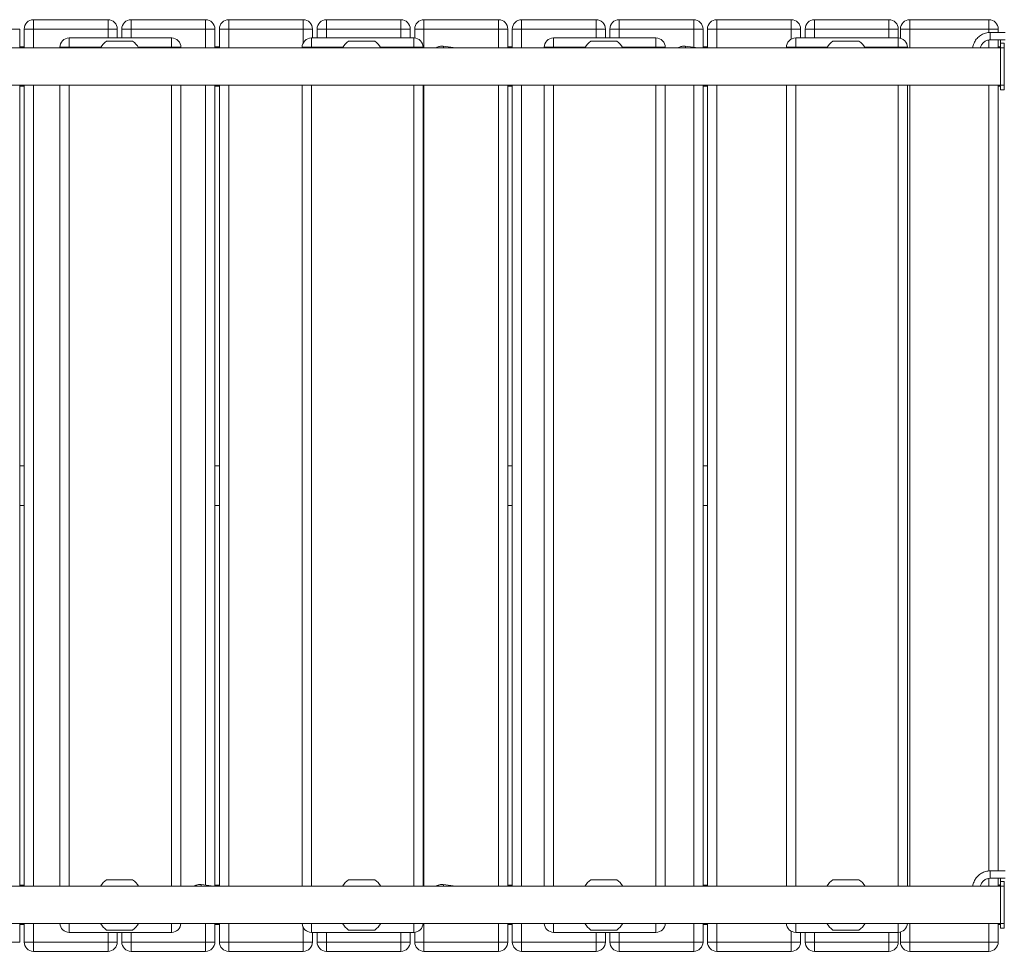
# Model space of a CAD drawing. Units: millimetres. Extents: x 132.7 to 208.8, y 125.5 to 210.3.
# Drawn here: x 170.6 to 181.2, y 171.2 to 181.2 of the extents above; entities that cross this region are included whole.
import ezdxf

# ---------------------------------------------------------------- set-up
doc = ezdxf.new("R2010")
doc.units = ezdxf.units.MM

# ---------------------------------------------------------------- blocks, each defined once
blk = doc.blocks.new('s715')
at = {"color": 7, "linetype": 'Continuous', "lineweight": 15}
for p, q in [((170.727, 181.099), (170.727, 181.199)), ((170.727, 181.199), (171.527, 181.199)), ((171.527, 181.099), (171.527, 181.199)), ((171.775, 181.099), (171.775, 181.199)), ((171.775, 181.199), (172.575, 181.199)), ((172.575, 181.099), (172.575, 181.199)), ((172.823, 181.099), (172.823, 181.199)), ((172.823, 181.199), (173.623, 181.199)), ((173.623, 181.099), (173.623, 181.199)), ((173.872, 181.099), (173.872, 181.199)), ((173.872, 181.199), (174.672, 181.199)), ((174.672, 181.099), (174.672, 181.199)), ((174.92, 181.099), (174.92, 181.199)), ((174.92, 181.199), (175.72, 181.199)), ((175.72, 181.099), (175.72, 181.199)), ((175.968, 181.099), (175.968, 181.199)), ((175.968, 181.199), (176.768, 181.199)), ((176.768, 181.099), (176.768, 181.199)), ((177.016, 181.099), (177.016, 181.199)), ((177.016, 181.199), (177.816, 181.199)), ((177.816, 181.099), (177.816, 181.199)), ((178.064, 181.099), (178.064, 181.199)), ((178.064, 181.199), (178.864, 181.199)), ((178.864, 181.099), (178.864, 181.199)), ((179.113, 181.099), (179.113, 181.199)), ((179.113, 181.199), (179.913, 181.199)), ((179.913, 181.099), (179.913, 181.199)), ((180.136, 181.099), (180.136, 181.199)), ((180.136, 181.199), (180.986, 181.199)), ((180.986, 181.099), (180.986, 181.199)), ((170.479, 181.099), (170.579, 181.099)), ((170.579, 181.099), (170.579, 180.898)), ((170.627, 180.898), (170.627, 181.099)), ((170.627, 181.099), (170.727, 181.099)), ((171.527, 181.099), (170.727, 181.099)), ((171.11, 180.903), (171.11, 181.003)), ((171.11, 181.003), (172.21, 181.003)), ((171.527, 181.099), (171.627, 181.099)), ((171.627, 181.099), (171.627, 181.003)), ((171.675, 181.003), (171.675, 181.099)), ((171.675, 181.099), (171.775, 181.099)), ((172.575, 181.099), (171.775, 181.099)), ((172.211, 181.003), (172.21, 181.003)), ((172.21, 181.003), (172.21, 180.903)), ((172.575, 181.099), (172.675, 181.099)), ((172.675, 181.099), (172.675, 180.898)), ((172.723, 180.898), (172.723, 181.099)), ((172.723, 181.099), (172.823, 181.099)), ((173.623, 181.099), (172.823, 181.099)), ((173.623, 181.099), (173.723, 181.099)), ((173.711, 180.903), (173.711, 181.003)), ((173.711, 181.003), (174.811, 181.003)), ((173.723, 181.099), (173.723, 181.003)), ((173.772, 181.003), (173.772, 181.099)), ((173.772, 181.099), (173.872, 181.099)), ((174.672, 181.099), (173.872, 181.099)), ((174.672, 181.099), (174.772, 181.099)), ((174.772, 181.099), (174.772, 181.003)), ((174.811, 181.003), (174.811, 181.003)), ((174.811, 181.003), (174.811, 180.903)), ((174.82, 181.099), (174.92, 181.099)), ((174.82, 181.003), (174.82, 181.099)), ((175.72, 181.099), (174.92, 181.099)), ((175.72, 181.099), (175.82, 181.099)), ((175.82, 181.099), (175.82, 180.898)), ((175.868, 181.099), (175.968, 181.099)), ((175.868, 180.898), (175.868, 181.099)), ((176.768, 181.099), (175.968, 181.099)), ((176.311, 180.903), (176.311, 181.003)), ((176.311, 181.003), (177.411, 181.003)), ((176.768, 181.099), (176.868, 181.099)), ((176.868, 181.099), (176.868, 181.003)), ((176.916, 181.099), (177.016, 181.099)), ((176.916, 181.003), (176.916, 181.099)), ((177.816, 181.099), (177.016, 181.099)), ((177.411, 181.003), (177.411, 181.003)), ((177.411, 181.003), (177.411, 180.903)), ((177.816, 181.099), (177.916, 181.099)), ((177.916, 181.099), (177.916, 180.898)), ((177.964, 181.099), (178.064, 181.099)), ((177.964, 180.898), (177.964, 181.099)), ((178.864, 181.099), (178.064, 181.099)), ((178.864, 181.099), (178.964, 181.099)), ((178.911, 180.903), (178.911, 181.003)), ((178.911, 181.003), (180.011, 181.003)), ((178.964, 181.099), (178.964, 181.003)), ((179.013, 181.003), (179.013, 181.099)), ((179.013, 181.099), (179.113, 181.099)), ((179.913, 181.099), (179.113, 181.099)), ((179.913, 181.099), (180.013, 181.099)), ((180.011, 181.003), (180.011, 180.903)), ((180.013, 181.099), (180.013, 181.003)), ((180.036, 181), (180.036, 181.099)), ((180.036, 181.099), (180.136, 181.099)), ((180.986, 181.099), (180.136, 181.099)), ((180.986, 181.099), (181.086, 181.099)), ((181.161, 181.063), (181.001, 181.063)), ((181.086, 181.099), (181.086, 181.063)), ((162.191, 180.898), (181.111, 180.898)), ((170.627, 180.909), (170.579, 180.909)), ((171.01, 180.898), (171.01, 180.903)), ((171.11, 180.903), (171.01, 180.903)), ((171.58, 180.968), (171.511, 180.968)), ((171.791, 180.968), (171.58, 180.968)), ((172.31, 180.903), (172.21, 180.903)), ((172.31, 180.903), (172.31, 180.898)), ((172.723, 180.909), (172.675, 180.909)), ((173.611, 180.898), (173.611, 180.903)), ((173.711, 180.903), (173.611, 180.903)), ((174.18, 180.968), (174.111, 180.968)), ((174.391, 180.968), (174.18, 180.968)), ((174.911, 180.903), (174.811, 180.903)), ((174.911, 180.903), (174.911, 180.898)), ((175.263, 180.898), (175.126, 180.915)), ((175.868, 180.909), (175.82, 180.909)), ((176.211, 180.898), (176.211, 180.903)), ((176.311, 180.903), (176.211, 180.903)), ((176.78, 180.968), (176.711, 180.968)), ((176.991, 180.968), (176.78, 180.968)), ((177.511, 180.903), (177.411, 180.903)), ((177.511, 180.903), (177.511, 180.898)), ((177.863, 180.898), (177.726, 180.915)), ((177.964, 180.909), (177.916, 180.909)), ((178.811, 180.898), (178.811, 180.903)), ((178.911, 180.903), (178.811, 180.903)), ((179.38, 180.968), (179.311, 180.968)), ((179.591, 180.968), (179.38, 180.968)), ((180.111, 180.903), (180.011, 180.903)), ((180.111, 180.903), (180.111, 180.898)), ((181.001, 180.983), (181.161, 180.983)), ((181.086, 180.983), (181.086, 180.898)), ((181.111, 180.909), (181.086, 180.909)), ((181.111, 180.983), (181.111, 180.948)), ((181.111, 180.948), (181.111, 180.948)), ((181.111, 180.948), (181.151, 180.948)), ((181.111, 180.948), (181.151, 180.948)), ((181.111, 180.898), (181.111, 180.948)), ((181.151, 180.898), (181.111, 180.898)), ((181.111, 180.498), (181.111, 180.898)), ((181.151, 180.948), (181.151, 180.948)), ((181.151, 180.948), (181.151, 180.898)), ((181.151, 180.498), (181.151, 180.898)), ((162.191, 180.498), (181.111, 180.498)), ((170.579, 180.498), (170.579, 171.898)), ((170.579, 180.486), (170.627, 180.486)), ((170.627, 171.898), (170.627, 180.498)), ((171.01, 171.898), (171.01, 180.498)), ((172.31, 180.498), (172.31, 171.898)), ((172.675, 180.498), (172.675, 171.898)), ((172.675, 180.486), (172.723, 180.486)), ((172.723, 171.898), (172.723, 180.498)), ((173.611, 171.898), (173.611, 180.498)), ((174.911, 180.498), (174.911, 171.898)), ((175.82, 180.498), (175.82, 171.898)), ((175.82, 180.486), (175.868, 180.486)), ((175.868, 171.898), (175.868, 180.498)), ((176.211, 171.898), (176.211, 180.498)), ((177.511, 180.498), (177.511, 171.898)), ((177.916, 180.498), (177.916, 171.898)), ((177.916, 180.486), (177.964, 180.486)), ((177.964, 171.898), (177.964, 180.498)), ((178.811, 171.898), (178.811, 180.498)), ((180.111, 180.498), (180.111, 171.898)), ((181.086, 180.498), (181.086, 172.063)), ((181.086, 180.486), (181.111, 180.486)), ((181.111, 180.498), (181.151, 180.498)), ((181.111, 180.448), (181.111, 180.498)), ((181.151, 180.498), (181.151, 180.448)), ((181.151, 180.448), (181.111, 180.448)), ((170.627, 176.409), (170.579, 176.409)), ((172.723, 176.409), (172.675, 176.409)), ((175.868, 176.409), (175.82, 176.409)), ((177.964, 176.409), (177.916, 176.409)), ((170.579, 175.986), (170.627, 175.986)), ((172.675, 175.986), (172.723, 175.986)), ((175.82, 175.986), (175.868, 175.986)), ((177.916, 175.986), (177.964, 175.986)), ((181.161, 172.063), (181.001, 172.063)), ((171.791, 171.968), (171.511, 171.968)), ((172.663, 171.898), (172.526, 171.915)), ((174.391, 171.968), (174.111, 171.968)), ((175.263, 171.898), (175.126, 171.915)), ((176.991, 171.968), (176.711, 171.968)), ((179.591, 171.968), (179.311, 171.968)), ((181.001, 171.983), (181.161, 171.983)), ((181.086, 171.983), (181.086, 171.898)), ((181.104, 171.913), (181.101, 171.909)), ((181.111, 171.913), (181.104, 171.913)), ((181.104, 171.909), (181.104, 171.913)), ((181.111, 171.983), (181.111, 171.948)), ((181.111, 171.948), (181.151, 171.948)), ((181.111, 171.898), (181.111, 171.948)), ((181.151, 171.948), (181.151, 171.898)), ((162.191, 171.898), (181.111, 171.898)), ((170.627, 171.909), (170.579, 171.909)), ((172.723, 171.909), (172.675, 171.909)), ((175.868, 171.909), (175.82, 171.909)), ((177.964, 171.909), (177.916, 171.909)), ((181.111, 171.909), (181.086, 171.909)), ((181.151, 171.898), (181.111, 171.898)), ((181.111, 171.498), (181.111, 171.898)), ((181.151, 171.498), (181.151, 171.898)), ((162.191, 171.498), (181.111, 171.498)), ((170.579, 171.498), (170.579, 171.299)), ((170.627, 171.299), (170.627, 171.498)), ((172.675, 171.498), (172.675, 171.299)), ((172.723, 171.299), (172.723, 171.498)), ((175.82, 171.498), (175.82, 171.299)), ((175.868, 171.299), (175.868, 171.498)), ((177.916, 171.498), (177.916, 171.299)), ((177.964, 171.299), (177.964, 171.498)), ((181.086, 171.498), (181.086, 171.299)), ((181.111, 171.498), (181.151, 171.498)), ((181.111, 171.448), (181.111, 171.498)), ((181.151, 171.498), (181.151, 171.448)), ((170.579, 171.486), (170.627, 171.486)), ((172.21, 171.403), (171.11, 171.403)), ((171.511, 171.428), (171.791, 171.428)), ((171.627, 171.403), (171.627, 171.299)), ((171.675, 171.299), (171.675, 171.403)), ((172.21, 171.403), (172.211, 171.403)), ((172.211, 171.403), (172.214, 171.403)), ((172.675, 171.486), (172.723, 171.486)), ((174.811, 171.403), (173.711, 171.403)), ((173.723, 171.403), (173.723, 171.299)), ((173.772, 171.299), (173.772, 171.403)), ((174.111, 171.428), (174.391, 171.428)), ((174.772, 171.403), (174.772, 171.299)), ((174.811, 171.403), (174.811, 171.403)), ((174.82, 171.299), (174.82, 171.403)), ((175.82, 171.486), (175.868, 171.486)), ((177.411, 171.403), (176.311, 171.403)), ((176.711, 171.428), (176.991, 171.428)), ((176.868, 171.403), (176.868, 171.299)), ((176.916, 171.299), (176.916, 171.403)), ((177.411, 171.403), (177.411, 171.403)), ((177.916, 171.486), (177.964, 171.486)), ((180.011, 171.403), (178.911, 171.403)), ((178.964, 171.403), (178.964, 171.299)), ((179.013, 171.299), (179.013, 171.403)), ((179.311, 171.428), (179.591, 171.428)), ((180.013, 171.403), (180.013, 171.299)), ((180.036, 171.299), (180.036, 171.406)), ((181.086, 171.486), (181.111, 171.486)), ((181.151, 171.448), (181.111, 171.448)), ((170.579, 171.299), (170.479, 171.299)), ((170.727, 171.299), (170.627, 171.299)), ((170.727, 171.299), (171.527, 171.299)), ((170.727, 171.199), (170.727, 171.299)), ((171.627, 171.299), (171.527, 171.299)), ((171.527, 171.199), (171.527, 171.299)), ((171.775, 171.299), (171.675, 171.299)), ((171.775, 171.299), (172.575, 171.299)), ((171.775, 171.199), (171.775, 171.299)), ((172.675, 171.299), (172.575, 171.299)), ((172.575, 171.199), (172.575, 171.299)), ((172.823, 171.299), (172.723, 171.299)), ((172.823, 171.299), (173.623, 171.299)), ((172.823, 171.199), (172.823, 171.299)), ((173.723, 171.299), (173.623, 171.299)), ((173.623, 171.199), (173.623, 171.299)), ((173.872, 171.299), (173.772, 171.299)), ((173.872, 171.299), (174.672, 171.299)), ((173.872, 171.199), (173.872, 171.299)), ((174.772, 171.299), (174.672, 171.299)), ((174.672, 171.199), (174.672, 171.299)), ((174.92, 171.299), (174.82, 171.299)), ((174.92, 171.299), (175.72, 171.299)), ((174.92, 171.199), (174.92, 171.299)), ((175.82, 171.299), (175.72, 171.299)), ((175.72, 171.199), (175.72, 171.299)), ((175.968, 171.299), (175.868, 171.299)), ((175.968, 171.299), (176.768, 171.299)), ((175.968, 171.199), (175.968, 171.299)), ((176.868, 171.299), (176.768, 171.299)), ((176.768, 171.199), (176.768, 171.299)), ((177.016, 171.299), (176.916, 171.299)), ((177.016, 171.299), (177.816, 171.299)), ((177.016, 171.199), (177.016, 171.299)), ((177.916, 171.299), (177.816, 171.299)), ((177.816, 171.199), (177.816, 171.299)), ((178.064, 171.299), (177.964, 171.299)), ((178.064, 171.299), (178.864, 171.299)), ((178.064, 171.199), (178.064, 171.299)), ((178.964, 171.299), (178.864, 171.299)), ((178.864, 171.199), (178.864, 171.299)), ((179.113, 171.299), (179.013, 171.299)), ((179.113, 171.299), (179.913, 171.299)), ((179.113, 171.199), (179.113, 171.299)), ((180.013, 171.299), (179.913, 171.299)), ((179.913, 171.199), (179.913, 171.299)), ((180.136, 171.299), (180.036, 171.299)), ((180.136, 171.299), (180.986, 171.299)), ((180.136, 171.199), (180.136, 171.299)), ((181.086, 171.299), (180.986, 171.299)), ((180.986, 171.199), (180.986, 171.299)), ((171.527, 171.199), (170.727, 171.199)), ((172.575, 171.199), (171.775, 171.199)), ((173.623, 171.199), (172.823, 171.199)), ((174.672, 171.199), (173.872, 171.199)), ((175.72, 171.199), (174.92, 171.199)), ((176.768, 171.199), (175.968, 171.199)), ((177.816, 171.199), (177.016, 171.199)), ((178.864, 171.199), (178.064, 171.199)), ((179.913, 171.199), (179.113, 171.199)), ((180.986, 171.199), (180.136, 171.199))]:
    blk.add_line(p, q, dxfattribs=at)
at = {"color": 8, "linetype": 'Continuous', "lineweight": 15}
for p, q in [((170.727, 181.099), (170.727, 180.898)), ((171.527, 181.003), (171.527, 181.099)), ((171.775, 181.099), (171.775, 181.003)), ((172.575, 180.898), (172.575, 181.099)), ((172.823, 181.099), (172.823, 180.898)), ((173.623, 180.952), (173.623, 181.099)), ((173.872, 181.099), (173.872, 181.003)), ((174.672, 181.003), (174.672, 181.099)), ((174.92, 181.099), (174.92, 180.898)), ((175.72, 180.898), (175.72, 181.099)), ((175.968, 181.099), (175.968, 180.898)), ((176.768, 181.003), (176.768, 181.099)), ((177.016, 181.099), (177.016, 181.003)), ((177.816, 180.904), (177.816, 181.099)), ((178.064, 181.099), (178.064, 180.898)), ((178.864, 180.991), (178.864, 181.099)), ((179.113, 181.099), (179.113, 181.003)), ((179.913, 181.003), (179.913, 181.099)), ((180.136, 181.099), (180.136, 180.898)), ((180.986, 181.062), (180.986, 181.099)), ((181.001, 181.063), (181.001, 180.983)), ((171.11, 180.903), (171.11, 180.898)), ((171.449, 180.903), (171.11, 180.903)), ((172.21, 180.903), (171.853, 180.903)), ((172.21, 180.898), (172.21, 180.903)), ((174.049, 180.903), (173.711, 180.903)), ((173.711, 180.903), (173.711, 180.898)), ((174.811, 180.903), (174.453, 180.903)), ((174.811, 180.898), (174.811, 180.903)), ((175.121, 180.898), (175.111, 180.898)), ((176.649, 180.903), (176.311, 180.903)), ((176.311, 180.903), (176.311, 180.898)), ((177.411, 180.903), (177.053, 180.903)), ((177.411, 180.898), (177.411, 180.903)), ((177.721, 180.898), (177.711, 180.898)), ((179.249, 180.903), (178.911, 180.903)), ((178.911, 180.903), (178.911, 180.898)), ((180.011, 180.903), (179.653, 180.903)), ((180.011, 180.898), (180.011, 180.903)), ((180.986, 180.898), (180.986, 180.981)), ((170.727, 180.498), (170.727, 171.898)), ((171.11, 180.498), (171.11, 171.898)), ((172.21, 171.898), (172.21, 180.498)), ((172.575, 171.909), (172.575, 180.498)), ((172.823, 180.498), (172.823, 171.898)), ((173.711, 180.498), (173.711, 171.898)), ((174.811, 171.898), (174.811, 180.498)), ((174.92, 180.498), (174.92, 171.898)), ((175.72, 171.898), (175.72, 180.498)), ((175.968, 180.498), (175.968, 171.898)), ((176.311, 180.498), (176.311, 171.898)), ((177.411, 171.898), (177.411, 180.498)), ((177.816, 171.898), (177.816, 180.498)), ((178.064, 180.498), (178.064, 171.898)), ((178.911, 180.498), (178.911, 171.898)), ((180.011, 171.898), (180.011, 180.498)), ((180.136, 180.498), (180.136, 171.898)), ((180.986, 172.062), (180.986, 180.498)), ((181.001, 172.063), (181.001, 171.983)), ((180.986, 171.898), (180.986, 171.981)), ((172.521, 171.898), (172.511, 171.898)), ((175.121, 171.898), (175.111, 171.898)), ((170.727, 171.498), (170.727, 171.299)), ((171.11, 171.498), (171.11, 171.403)), ((172.21, 171.403), (172.21, 171.498)), ((172.575, 171.299), (172.575, 171.498)), ((172.823, 171.498), (172.823, 171.299)), ((173.711, 171.498), (173.711, 171.403)), ((174.811, 171.403), (174.811, 171.498)), ((174.92, 171.498), (174.92, 171.299)), ((175.72, 171.299), (175.72, 171.498)), ((175.968, 171.498), (175.968, 171.299)), ((176.311, 171.498), (176.311, 171.403)), ((177.411, 171.403), (177.411, 171.498)), ((177.816, 171.299), (177.816, 171.498)), ((178.064, 171.498), (178.064, 171.299)), ((178.911, 171.498), (178.911, 171.403)), ((180.011, 171.403), (180.011, 171.498)), ((180.136, 171.498), (180.136, 171.299)), ((180.986, 171.299), (180.986, 171.498)), ((171.527, 171.299), (171.527, 171.403)), ((171.775, 171.403), (171.775, 171.299)), ((173.623, 171.299), (173.623, 171.454)), ((173.872, 171.403), (173.872, 171.299)), ((174.672, 171.299), (174.672, 171.403)), ((176.768, 171.299), (176.768, 171.403)), ((177.016, 171.403), (177.016, 171.299)), ((178.864, 171.299), (178.864, 171.415)), ((179.113, 171.403), (179.113, 171.299)), ((179.913, 171.299), (179.913, 171.403))]:
    blk.add_line(p, q, dxfattribs=at)
at = {"color": 7, "linetype": 'Continuous', "lineweight": 15}
for centre, radius, start, end in [((170.727, 181.099), 0.1, 90, 180), ((171.527, 181.099), 0.1, 0, 90), ((171.775, 181.099), 0.1, 90, 180), ((172.575, 181.099), 0.1, 0, 90), ((172.823, 181.099), 0.1, 90, 180), ((173.623, 181.099), 0.1, 0, 90), ((173.872, 181.099), 0.1, 90, 180), ((174.672, 181.099), 0.1, 0, 90), ((174.92, 181.099), 0.1, 90, 180), ((175.72, 181.099), 0.1, 0, 90), ((175.968, 181.099), 0.1, 90, 180), ((176.768, 181.099), 0.1, 0, 90), ((177.016, 181.099), 0.1, 90, 180), ((177.816, 181.099), 0.1, 0, 90), ((178.064, 181.099), 0.1, 90, 180), ((178.864, 181.099), 0.1, 0, 90), ((179.113, 181.099), 0.1, 90, 180), ((179.913, 181.099), 0.1, 0, 90), ((180.136, 181.099), 0.1, 90, 180), ((180.986, 181.099), 0.1, 0, 90), ((171.11, 180.903), 0.1, 90, 180), ((172.21, 180.903), 0.1, 0, 90), ((173.711, 180.903), 0.1, 90, 180), ((174.811, 180.903), 0.1, 0, 90), ((176.311, 180.903), 0.1, 90, 180), ((177.411, 180.903), 0.1, 0, 90), ((178.911, 180.903), 0.1, 90, 180), ((180.011, 180.903), 0.1, 0, 90), ((171.651, 180.773), 0.24, 125.6497, 148.6421), ((171.651, 180.773), 0.24, 31.3579, 54.3503), ((174.251, 180.773), 0.24, 125.6497, 148.6421), ((174.251, 180.773), 0.24, 31.3579, 54.3503), ((176.851, 180.773), 0.24, 125.6497, 148.6421), ((176.851, 180.773), 0.24, 31.3579, 54.3503), ((179.451, 180.773), 0.24, 125.6497, 148.6421), ((179.451, 180.773), 0.24, 31.3579, 54.3503), ((171.651, 171.773), 0.24, 125.6497, 148.6421), ((171.651, 171.773), 0.24, 31.3579, 54.3503), ((174.251, 171.773), 0.24, 125.6497, 148.6421), ((174.251, 171.773), 0.24, 31.3579, 54.3503), ((176.851, 171.773), 0.24, 125.6497, 148.6421), ((176.851, 171.773), 0.24, 31.3579, 54.3503), ((179.451, 171.773), 0.24, 125.6497, 148.6421), ((179.451, 171.773), 0.24, 31.3579, 54.3503), ((171.11, 171.503), 0.1, 182.9517, 270), ((171.651, 171.623), 0.24, 211.3579, 234.3503), ((171.651, 171.623), 0.24, 305.6497, 328.6421), ((172.21, 171.503), 0.1, 270, 357.0483), ((173.711, 171.503), 0.1, 182.9517, 270), ((174.251, 171.623), 0.24, 211.3579, 234.3503), ((174.251, 171.623), 0.24, 305.6497, 328.6421), ((174.811, 171.503), 0.1, 270, 357.0483), ((176.311, 171.503), 0.1, 182.9517, 270), ((176.851, 171.623), 0.24, 211.3579, 234.3503), ((176.851, 171.623), 0.24, 305.6497, 328.6421), ((177.411, 171.503), 0.1, 270, 357.0483), ((178.911, 171.503), 0.1, 182.9517, 270), ((179.451, 171.623), 0.24, 211.3579, 234.3503), ((179.451, 171.623), 0.24, 305.6497, 328.6421), ((180.011, 171.503), 0.1, 270, 357.0483), ((170.727, 171.299), 0.1, 180, 270), ((171.527, 171.299), 0.1, 270, 0), ((171.775, 171.299), 0.1, 180, 270), ((172.575, 171.299), 0.1, 270, 0), ((172.823, 171.299), 0.1, 180, 270), ((173.623, 171.299), 0.1, 270, 0), ((173.872, 171.299), 0.1, 180, 270), ((174.672, 171.299), 0.1, 270, 0), ((174.92, 171.299), 0.1, 180, 270), ((175.72, 171.299), 0.1, 270, 0), ((175.968, 171.299), 0.1, 180, 270), ((176.768, 171.299), 0.1, 270, 0), ((177.016, 171.299), 0.1, 180, 270), ((177.816, 171.299), 0.1, 270, 0), ((178.064, 171.299), 0.1, 180, 270), ((178.864, 171.299), 0.1, 270, 0), ((179.113, 171.299), 0.1, 180, 270), ((179.913, 171.299), 0.1, 270, 0), ((180.136, 171.299), 0.1, 180, 270), ((180.986, 171.299), 0.1, 270, 0)]:
    blk.add_arc(centre, radius, start, end, dxfattribs=at)
at = {"color": 8, "linetype": 'Continuous', "lineweight": 15}
for centre in [(175.102, 180.906), (177.702, 180.906), (172.502, 171.906), (175.102, 171.906)]:
    blk.add_arc(centre, 0.0266, 343.1529, 21.435, dxfattribs=at)
at = {"color": 7, "linetype": 'Continuous', "lineweight": 15}
for points, knots in [([(181.001, 181.063), (180.996, 181.063), (180.984, 181.062), (180.963, 181.059), (180.939, 181.053), (180.916, 181.043), (180.895, 181.031), (180.876, 181.016), (180.858, 180.999), (180.843, 180.979), (180.831, 180.958), (180.821, 180.935), (180.815, 180.915), (180.814, 180.902), (180.813, 180.898)], [0, 0, 0, 0, 0.05296, 0.14261, 0.2323, 0.321991, 0.411681, 0.501372, 0.591062, 0.680753, 0.770443, 0.860134, 0.949824, 1, 1, 1, 1]), ([(175.126, 180.915), (175.123, 180.916), (175.113, 180.917), (175.097, 180.916), (175.079, 180.911), (175.064, 180.906), (175.056, 180.9), (175.052, 180.898)], [0, 0, 0, 0, 0.139541, 0.376615, 0.613684, 0.85028, 1, 1, 1, 1]), ([(177.726, 180.915), (177.723, 180.916), (177.713, 180.917), (177.697, 180.916), (177.679, 180.911), (177.664, 180.906), (177.656, 180.9), (177.652, 180.898)], [0, 0, 0, 0, 0.139541, 0.376615, 0.613684, 0.85028, 1, 1, 1, 1]), ([(180.894, 180.898), (180.896, 180.903), (180.899, 180.914), (180.907, 180.93), (180.918, 180.945), (180.931, 180.958), (180.946, 180.969), (180.963, 180.977), (180.981, 180.981), (180.994, 180.983), (181.001, 180.983), (181.001, 180.983)], [0, 0, 0, 0, 0.105629, 0.232145, 0.358661, 0.485177, 0.611693, 0.738209, 0.864725, 0.984617, 1, 1, 1, 1]), ([(181.001, 172.063), (180.996, 172.063), (180.984, 172.062), (180.963, 172.059), (180.939, 172.053), (180.916, 172.043), (180.895, 172.031), (180.876, 172.016), (180.858, 171.999), (180.843, 171.979), (180.831, 171.958), (180.821, 171.935), (180.815, 171.915), (180.814, 171.902), (180.813, 171.898)], [0, 0, 0, 0, 0.0529601, 0.1426101, 0.2323005, 0.3219909, 0.4116814, 0.5013719, 0.5910624, 0.6807528, 0.7704433, 0.8601338, 0.9498243, 1, 1, 1, 1]), ([(172.526, 171.915), (172.523, 171.916), (172.513, 171.917), (172.497, 171.916), (172.479, 171.911), (172.464, 171.906), (172.456, 171.9), (172.452, 171.898)], [0, 0, 0, 0, 0.139541, 0.376615, 0.613684, 0.85028, 1, 1, 1, 1]), ([(175.126, 171.915), (175.123, 171.916), (175.113, 171.917), (175.097, 171.916), (175.079, 171.911), (175.064, 171.906), (175.056, 171.9), (175.052, 171.898)], [0, 0, 0, 0, 0.139541, 0.376615, 0.613684, 0.85028, 1, 1, 1, 1]), ([(180.894, 171.898), (180.896, 171.903), (180.899, 171.914), (180.907, 171.93), (180.918, 171.945), (180.931, 171.958), (180.946, 171.969), (180.963, 171.977), (180.981, 171.981), (180.994, 171.983), (181.001, 171.983), (181.001, 171.983)], [0, 0, 0, 0, 0.105629, 0.232145, 0.358661, 0.485177, 0.611693, 0.738209, 0.864725, 0.984617, 1, 1, 1, 1])]:
    blk.add_open_spline(points, degree=3, knots=knots, dxfattribs=at)

msp = doc.modelspace()

# ---------------------------------------------------------------- block references
msp.add_blockref('s715', (0, 0))

doc.saveas('drawing.dxf')
